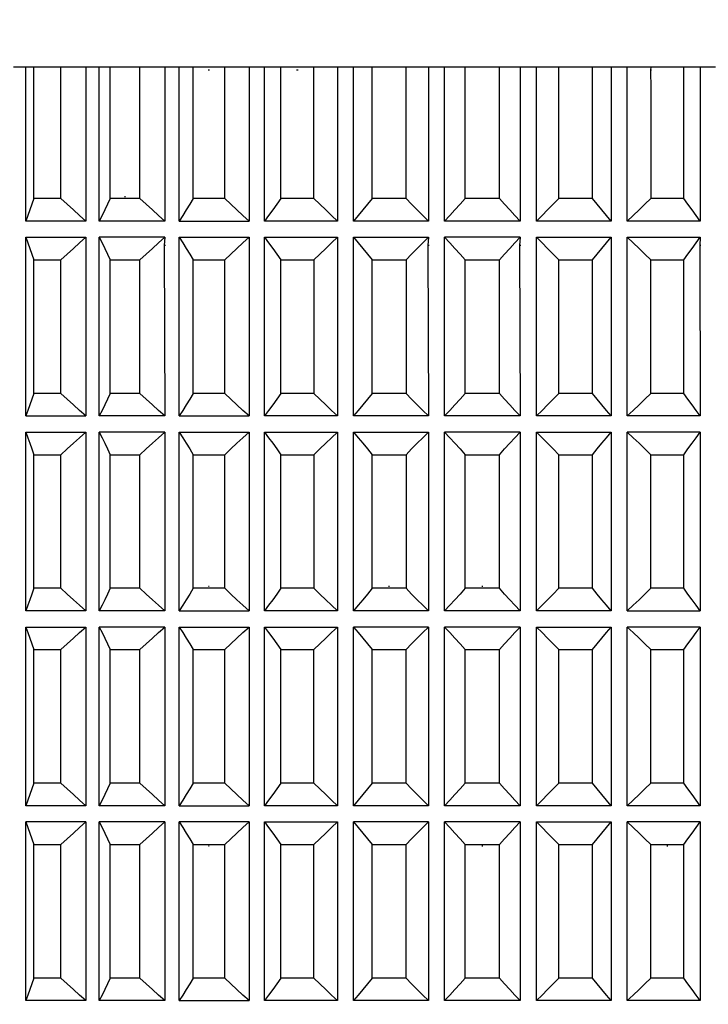
# Model space of a CAD drawing. Units: millimetres. Extents: x 198 to 741, y 252 to 858.
# Drawn here: x 373 to 394, y 723 to 753 of the extents above; entities that cross this region are included whole.
import ezdxf

# ---------------------------------------------------------------- set-up
doc = ezdxf.new("R2010")
doc.units = ezdxf.units.MM
doc.layers.add('COTA', color=1, linetype='Continuous')
doc.layers.add('KROMMA', color=3, linetype='Continuous')
doc.styles.get("Standard").update_dxf_attribs({"font": 'arial.ttf'})
doc.dimstyles.new('Milímetros', dxfattribs={"dimtxt": 11, "dimasz": 5, "dimexe": 3, "dimexo": 10, "dimgap": 3, "dimtad": 1, "dimtxsty": 'Standard', "dimblk": 'DOT', "dimcen": 2.5, "dimadec": 0, "dimazin": 0, "dimtfac": 1, "dimtmove": 0, "dimatfit": 3, "dimldrblk": 'DOT', "dimfxl": 1, "dimarcsym": 0})

# ---------------------------------------------------------------- blocks, each defined once
blk = doc.blocks.new('_Dot')
at = {"color": 0, "linetype": 'ByBlock', "lineweight": -2}
blk.add_line((-0.5, 0), (-1, 0), dxfattribs=at)
at = {"color": 0, "linetype": 'ByBlock', "const_width": 0.5}
blk.add_lwpolyline([(-0.25, 0, 1), (0.25, 0, 1)], format="xyb", close=True, dxfattribs=at)
blk = doc.blocks.new('*D38')
at = {"layer": 'COTA', "color": 0, "lineweight": -2, "transparency": 16777216}
for p, q in [((224.558, 719.746), (224.558, 834.394)), ((414.689, 511.457), (414.689, 834.394)), ((229.558, 831.394), (409.689, 831.394))]:
    blk.add_line(p, q, dxfattribs=at)
at = {"layer": 'Defpoints', "color": 0, "transparency": 16777216}
for p in [(414.689, 831.394), (224.558, 709.746), (414.689, 501.457)]:
    blk.add_point(p, dxfattribs=at)
at = {"layer": 'COTA', "color": 0, "lineweight": -2, "transparency": 16777216, "xscale": 5, "yscale": 5, "zscale": 5, "rotation": 180}
blk.add_blockref('_Dot', (224.558, 831.394), dxfattribs=at)
at = {"layer": 'COTA', "color": 0, "lineweight": -2, "transparency": 16777216, "xscale": 5, "yscale": 5, "zscale": 5}
blk.add_blockref('_Dot', (414.689, 831.394), dxfattribs=at)
at = {"layer": 'COTA', "color": 0, "transparency": 16777216, "insert": (319.624, 844.605), "char_height": 20, "attachment_point": 5}
blk.add_mtext('190', dxfattribs=at)

msp = doc.modelspace()

# ---------------------------------------------------------------- linework, layer by layer
at = {"layer": 'KROMMA'}
for p, q in [((372.821, 751.951), (373.197, 751.951)), ((373.197, 751.951), (373.443, 751.951)), ((373.197, 747.201), (373.197, 751.951)), ((373.443, 747.894), (373.443, 751.951)), ((373.443, 751.951), (374.279, 751.951)), ((374.279, 747.894), (374.279, 751.951)), ((374.279, 751.951), (375.042, 751.951)), ((375.042, 751.951), (375.459, 751.951)), ((375.042, 751.951), (375.042, 747.201)), ((375.459, 751.951), (375.797, 751.951)), ((375.459, 747.201), (375.459, 751.951)), ((375.797, 747.894), (375.797, 751.951)), ((375.797, 751.951), (376.709, 751.951)), ((376.709, 747.894), (376.709, 751.951)), ((376.709, 751.951), (377.472, 751.951)), ((377.472, 751.951), (377.922, 751.951)), ((377.472, 751.951), (377.472, 747.201)), ((377.922, 751.951), (378.347, 751.951)), ((377.922, 747.201), (377.922, 751.951)), ((378.347, 751.951), (379.32, 751.951)), ((378.347, 747.894), (378.347, 751.951)), ((378.855, 751.851), (378.807, 751.851)), ((379.32, 747.894), (379.32, 751.951)), ((379.32, 751.951), (380.07, 751.951)), ((380.07, 751.951), (380.545, 751.951)), ((380.07, 751.951), (380.07, 747.201)), ((380.545, 747.201), (380.545, 751.951)), ((380.545, 751.951), (381.049, 751.951)), ((381.049, 751.951), (382.066, 751.951)), ((381.049, 747.894), (381.049, 751.951)), ((381.581, 751.851), (381.531, 751.851)), ((382.066, 747.894), (382.066, 751.951)), ((382.066, 751.951), (382.791, 751.951)), ((382.791, 751.951), (383.282, 751.951)), ((382.791, 751.951), (382.791, 747.201)), ((383.282, 747.201), (383.282, 751.951)), ((383.282, 751.951), (383.857, 751.951)), ((383.857, 751.951), (384.901, 751.951)), ((383.857, 747.894), (383.857, 751.951)), ((384.901, 747.894), (384.901, 751.951)), ((384.901, 751.951), (385.587, 751.951)), ((385.587, 751.951), (386.087, 751.951)), ((385.587, 751.951), (385.587, 747.201)), ((386.087, 747.201), (386.087, 751.951)), ((386.087, 751.951), (386.723, 751.951)), ((386.723, 751.951), (387.777, 751.951)), ((386.723, 747.894), (386.723, 751.951)), ((387.777, 747.894), (387.777, 751.951)), ((387.777, 751.951), (388.413, 751.951)), ((388.413, 751.951), (388.913, 751.951)), ((388.413, 751.951), (388.413, 747.201)), ((388.913, 747.201), (388.913, 751.951)), ((388.913, 751.951), (389.599, 751.951)), ((389.599, 747.894), (389.599, 751.951)), ((389.599, 751.951), (390.643, 751.951)), ((390.643, 747.894), (390.643, 751.951)), ((390.643, 751.951), (391.218, 751.951)), ((391.218, 751.951), (391.709, 751.951)), ((391.218, 751.951), (391.218, 747.201)), ((391.709, 747.201), (391.709, 751.951)), ((391.709, 751.951), (392.434, 751.951)), ((392.434, 751.951), (392.426, 751.851)), ((392.459, 751.851), (392.426, 751.851)), ((392.426, 751.851), (392.434, 751.275)), ((392.434, 751.951), (393.451, 751.951)), ((393.451, 747.894), (393.451, 751.951)), ((393.451, 751.951), (393.955, 751.951)), ((393.955, 751.951), (394.43, 751.951)), ((393.955, 751.951), (393.955, 747.201)), ((392.434, 751.275), (392.434, 747.894)), ((373.443, 747.894), (373.382, 747.718)), ((374.279, 747.894), (373.443, 747.894)), ((374.469, 747.718), (374.279, 747.894)), ((375.797, 747.894), (375.713, 747.718)), ((376.709, 747.894), (375.797, 747.894)), ((376.263, 747.951), (376.237, 747.951)), ((376.899, 747.718), (376.709, 747.894)), ((378.347, 747.894), (378.241, 747.718)), ((379.32, 747.894), (378.347, 747.894)), ((379.506, 747.718), (379.32, 747.894)), ((381.049, 747.894), (380.924, 747.718)), ((382.066, 747.894), (381.049, 747.894)), ((382.246, 747.718), (382.066, 747.894)), ((383.857, 747.894), (383.714, 747.718)), ((384.901, 747.894), (383.857, 747.894)), ((385.072, 747.718), (384.901, 747.894)), ((386.723, 747.894), (386.565, 747.718)), ((387.777, 747.894), (386.723, 747.894)), ((387.935, 747.718), (387.777, 747.894)), ((389.599, 747.894), (389.428, 747.718)), ((390.643, 747.894), (389.599, 747.894)), ((390.786, 747.718), (390.643, 747.894)), ((392.434, 747.894), (392.254, 747.718)), ((393.451, 747.894), (392.434, 747.894)), ((393.576, 747.718), (393.451, 747.894)), ((373.32, 747.542), (373.259, 747.372)), ((373.382, 747.718), (373.32, 747.542)), ((374.661, 747.542), (374.469, 747.718)), ((374.85, 747.372), (374.661, 747.542)), ((375.628, 747.542), (375.544, 747.372)), ((375.713, 747.718), (375.628, 747.542)), ((377.092, 747.542), (376.899, 747.718)), ((377.281, 747.372), (377.092, 747.542)), ((378.134, 747.542), (378.029, 747.372)), ((378.241, 747.718), (378.134, 747.542)), ((379.696, 747.542), (379.506, 747.718)), ((379.882, 747.372), (379.696, 747.542)), ((380.796, 747.542), (380.671, 747.372)), ((380.924, 747.718), (380.796, 747.542)), ((382.429, 747.542), (382.246, 747.718)), ((382.609, 747.372), (382.429, 747.542)), ((383.569, 747.542), (383.427, 747.372)), ((383.714, 747.718), (383.569, 747.542)), ((385.245, 747.542), (385.072, 747.718)), ((385.415, 747.372), (385.245, 747.542)), ((386.405, 747.542), (386.247, 747.372)), ((386.565, 747.718), (386.405, 747.542)), ((388.095, 747.542), (387.935, 747.718)), ((388.253, 747.372), (388.095, 747.542)), ((389.255, 747.542), (389.085, 747.372)), ((389.428, 747.718), (389.255, 747.542)), ((390.931, 747.542), (390.786, 747.718)), ((391.073, 747.372), (390.931, 747.542)), ((392.071, 747.542), (391.891, 747.372)), ((392.254, 747.718), (392.071, 747.542)), ((393.704, 747.542), (393.576, 747.718)), ((393.829, 747.372), (393.704, 747.542)), ((373.259, 747.372), (373.197, 747.201)), ((375.042, 747.201), (374.85, 747.372)), ((375.544, 747.372), (375.459, 747.201)), ((377.472, 747.201), (377.281, 747.372)), ((378.029, 747.372), (377.922, 747.201)), ((380.07, 747.201), (379.882, 747.372)), ((380.671, 747.372), (380.545, 747.201)), ((382.791, 747.201), (382.609, 747.372)), ((383.427, 747.372), (383.282, 747.201)), ((385.587, 747.201), (385.415, 747.372)), ((386.247, 747.372), (386.087, 747.201)), ((388.413, 747.201), (388.253, 747.372)), ((389.085, 747.372), (388.913, 747.201)), ((391.218, 747.201), (391.073, 747.372)), ((391.891, 747.372), (391.709, 747.201)), ((393.955, 747.201), (393.829, 747.372)), ((375.042, 747.201), (373.197, 747.201)), ((377.472, 747.201), (375.459, 747.201)), ((377.922, 747.201), (380.07, 747.201)), ((382.791, 747.201), (380.545, 747.201)), ((385.587, 747.201), (383.282, 747.201)), ((388.413, 747.201), (386.087, 747.201)), ((391.218, 747.201), (388.913, 747.201)), ((393.955, 747.201), (391.709, 747.201)), ((373.197, 741.201), (373.197, 746.701)), ((373.197, 746.701), (373.259, 746.53)), ((373.197, 746.701), (375.042, 746.701)), ((374.85, 746.53), (375.042, 746.701)), ((375.042, 746.701), (375.042, 741.201)), ((375.459, 741.201), (375.459, 746.701)), ((375.459, 746.701), (375.544, 746.53)), ((377.472, 746.701), (375.459, 746.701)), ((377.281, 746.53), (377.472, 746.701)), ((377.472, 746.701), (377.454, 746.451)), ((377.922, 741.201), (377.922, 746.701)), ((377.922, 746.701), (378.029, 746.53)), ((377.922, 746.701), (380.07, 746.701)), ((379.882, 746.53), (380.07, 746.701)), ((380.07, 746.701), (380.07, 741.201)), ((380.545, 741.201), (380.545, 746.701)), ((380.545, 746.701), (380.671, 746.53)), ((380.545, 746.701), (382.791, 746.701)), ((382.609, 746.53), (382.791, 746.701)), ((382.791, 746.701), (382.791, 741.201)), ((383.282, 741.201), (383.282, 746.701)), ((383.282, 746.701), (383.427, 746.53)), ((383.282, 746.701), (385.587, 746.701)), ((385.415, 746.53), (385.587, 746.701)), ((385.587, 746.701), (385.571, 746.451)), ((386.087, 741.201), (386.087, 746.701)), ((386.087, 746.701), (386.247, 746.53)), ((388.413, 746.701), (386.087, 746.701)), ((388.253, 746.53), (388.413, 746.701)), ((388.413, 746.701), (388.397, 746.451)), ((388.913, 741.201), (388.913, 746.701)), ((388.913, 746.701), (389.085, 746.53)), ((388.913, 746.701), (391.218, 746.701)), ((391.073, 746.53), (391.218, 746.701)), ((391.218, 746.701), (391.218, 741.201)), ((391.709, 741.201), (391.709, 746.701)), ((391.709, 746.701), (391.891, 746.53)), ((391.709, 746.701), (393.955, 746.701)), ((393.829, 746.53), (393.955, 746.701)), ((393.955, 746.701), (393.943, 746.451)), ((373.259, 746.53), (373.32, 746.36)), ((373.32, 746.36), (373.382, 746.184)), ((374.469, 746.184), (374.661, 746.36)), ((374.661, 746.36), (374.85, 746.53)), ((375.544, 746.53), (375.628, 746.36)), ((375.628, 746.36), (375.713, 746.184)), ((376.899, 746.184), (377.092, 746.36)), ((377.092, 746.36), (377.281, 746.53)), ((377.493, 746.451), (377.454, 746.451)), ((377.454, 746.451), (377.472, 741.201)), ((378.029, 746.53), (378.134, 746.36)), ((378.134, 746.36), (378.241, 746.184)), ((379.506, 746.184), (379.696, 746.36)), ((379.696, 746.36), (379.882, 746.53)), ((380.671, 746.53), (380.796, 746.36)), ((380.796, 746.36), (380.924, 746.184)), ((382.246, 746.184), (382.429, 746.36)), ((382.429, 746.36), (382.609, 746.53)), ((383.427, 746.53), (383.569, 746.36)), ((383.569, 746.36), (383.714, 746.184)), ((385.072, 746.184), (385.245, 746.36)), ((385.245, 746.36), (385.415, 746.53)), ((385.61, 746.451), (385.571, 746.451)), ((385.571, 746.451), (385.587, 741.201)), ((386.247, 746.53), (386.405, 746.36)), ((386.405, 746.36), (386.565, 746.184)), ((387.935, 746.184), (388.095, 746.36)), ((388.095, 746.36), (388.253, 746.53)), ((388.435, 746.451), (388.397, 746.451)), ((388.397, 746.451), (388.413, 741.201)), ((389.085, 746.53), (389.255, 746.36)), ((389.255, 746.36), (389.428, 746.184)), ((390.786, 746.184), (390.931, 746.36)), ((390.931, 746.36), (391.073, 746.53)), ((391.891, 746.53), (392.071, 746.36)), ((392.071, 746.36), (392.254, 746.184)), ((393.576, 746.184), (393.704, 746.36)), ((393.704, 746.36), (393.829, 746.53)), ((393.977, 746.451), (393.943, 746.451)), ((393.943, 746.451), (393.955, 741.201)), ((373.382, 746.184), (373.443, 746.008)), ((373.443, 741.894), (373.443, 746.008)), ((373.443, 746.008), (374.279, 746.008)), ((374.279, 746.008), (374.469, 746.184)), ((374.279, 741.894), (374.279, 746.008)), ((375.713, 746.184), (375.797, 746.008)), ((375.797, 741.894), (375.797, 746.008)), ((375.797, 746.008), (376.709, 746.008)), ((376.709, 746.008), (376.899, 746.184)), ((376.709, 741.894), (376.709, 746.008)), ((378.241, 746.184), (378.347, 746.008)), ((378.347, 741.894), (378.347, 746.008)), ((378.347, 746.008), (379.32, 746.008)), ((379.32, 746.008), (379.506, 746.184)), ((379.32, 741.894), (379.32, 746.008)), ((380.924, 746.184), (381.049, 746.008)), ((381.049, 741.894), (381.049, 746.008)), ((381.049, 746.008), (382.066, 746.008)), ((382.066, 746.008), (382.246, 746.184)), ((382.066, 746.008), (382.066, 741.894)), ((383.714, 746.184), (383.857, 746.008)), ((383.857, 741.894), (383.857, 746.008)), ((383.857, 746.008), (384.901, 746.008)), ((384.901, 746.008), (385.072, 746.184)), ((384.901, 746.008), (384.901, 741.894)), ((386.565, 746.184), (386.723, 746.008)), ((386.723, 741.894), (386.723, 746.008)), ((386.723, 746.008), (387.777, 746.008)), ((387.777, 746.008), (387.935, 746.184)), ((387.777, 741.894), (387.777, 746.008)), ((389.428, 746.184), (389.599, 746.008)), ((389.599, 741.894), (389.599, 746.008)), ((389.599, 746.008), (390.643, 746.008)), ((390.643, 746.008), (390.786, 746.184)), ((390.643, 741.894), (390.643, 746.008)), ((392.254, 746.184), (392.434, 746.008)), ((392.434, 741.894), (392.434, 746.008)), ((392.434, 746.008), (393.451, 746.008)), ((393.451, 746.008), (393.576, 746.184)), ((393.451, 741.894), (393.451, 746.008)), ((373.443, 741.894), (373.382, 741.718)), ((374.279, 741.894), (373.443, 741.894)), ((374.469, 741.718), (374.279, 741.894)), ((375.797, 741.894), (375.713, 741.718)), ((376.709, 741.894), (375.797, 741.894)), ((376.899, 741.718), (376.709, 741.894)), ((378.347, 741.894), (378.241, 741.718)), ((379.32, 741.894), (378.347, 741.894)), ((379.506, 741.718), (379.32, 741.894)), ((381.049, 741.894), (380.924, 741.718)), ((382.066, 741.894), (381.049, 741.894)), ((382.246, 741.718), (382.066, 741.894)), ((383.857, 741.894), (383.714, 741.718)), ((384.901, 741.894), (383.857, 741.894)), ((385.072, 741.718), (384.901, 741.894)), ((386.723, 741.894), (386.565, 741.718)), ((387.777, 741.894), (386.723, 741.894)), ((387.935, 741.718), (387.777, 741.894)), ((389.599, 741.894), (389.428, 741.718)), ((390.643, 741.894), (389.599, 741.894)), ((390.786, 741.718), (390.643, 741.894)), ((392.434, 741.894), (392.254, 741.718)), ((393.451, 741.894), (392.434, 741.894)), ((393.576, 741.718), (393.451, 741.894)), ((373.32, 741.542), (373.259, 741.372)), ((373.382, 741.718), (373.32, 741.542)), ((374.661, 741.542), (374.469, 741.718)), ((374.85, 741.372), (374.661, 741.542)), ((375.628, 741.542), (375.544, 741.372)), ((375.713, 741.718), (375.628, 741.542)), ((377.092, 741.542), (376.899, 741.718)), ((377.281, 741.372), (377.092, 741.542)), ((378.134, 741.542), (378.029, 741.372)), ((378.241, 741.718), (378.134, 741.542)), ((379.696, 741.542), (379.506, 741.718)), ((379.882, 741.372), (379.696, 741.542)), ((380.796, 741.542), (380.671, 741.372)), ((380.924, 741.718), (380.796, 741.542)), ((382.429, 741.542), (382.246, 741.718)), ((382.609, 741.372), (382.429, 741.542)), ((383.569, 741.542), (383.427, 741.372)), ((383.714, 741.718), (383.569, 741.542)), ((385.245, 741.542), (385.072, 741.718)), ((385.415, 741.372), (385.245, 741.542)), ((386.405, 741.542), (386.247, 741.372)), ((386.565, 741.718), (386.405, 741.542)), ((388.095, 741.542), (387.935, 741.718)), ((388.253, 741.372), (388.095, 741.542)), ((389.255, 741.542), (389.085, 741.372)), ((389.428, 741.718), (389.255, 741.542)), ((390.931, 741.542), (390.786, 741.718)), ((391.073, 741.372), (390.931, 741.542)), ((392.071, 741.542), (391.891, 741.372)), ((392.254, 741.718), (392.071, 741.542)), ((393.704, 741.542), (393.576, 741.718)), ((393.829, 741.372), (393.704, 741.542)), ((373.259, 741.372), (373.197, 741.201)), ((373.197, 741.201), (375.042, 741.201)), ((375.042, 741.201), (374.85, 741.372)), ((375.544, 741.372), (375.459, 741.201)), ((377.472, 741.201), (375.459, 741.201)), ((377.472, 741.201), (377.281, 741.372)), ((378.029, 741.372), (377.922, 741.201)), ((377.922, 741.201), (380.07, 741.201)), ((380.07, 741.201), (379.882, 741.372)), ((380.671, 741.372), (380.545, 741.201)), ((382.791, 741.201), (380.545, 741.201)), ((382.791, 741.201), (382.609, 741.372)), ((383.427, 741.372), (383.282, 741.201)), ((385.587, 741.201), (383.282, 741.201)), ((385.587, 741.201), (385.415, 741.372)), ((386.247, 741.372), (386.087, 741.201)), ((388.413, 741.201), (386.087, 741.201)), ((388.413, 741.201), (388.253, 741.372)), ((389.085, 741.372), (388.913, 741.201)), ((391.218, 741.201), (388.913, 741.201)), ((391.218, 741.201), (391.073, 741.372)), ((391.891, 741.372), (391.709, 741.201)), ((393.955, 741.201), (391.709, 741.201)), ((393.955, 741.201), (393.829, 741.372)), ((373.197, 735.201), (373.197, 740.701)), ((373.197, 740.701), (373.259, 740.53)), ((373.197, 740.701), (375.042, 740.701)), ((374.85, 740.53), (375.042, 740.701)), ((375.042, 740.701), (375.042, 735.201)), ((375.459, 735.201), (375.459, 740.701)), ((375.459, 740.701), (375.544, 740.53)), ((377.472, 740.701), (375.459, 740.701)), ((377.281, 740.53), (377.472, 740.701)), ((377.472, 740.701), (377.472, 735.201)), ((377.922, 735.201), (377.922, 740.701)), ((377.922, 740.701), (378.029, 740.53)), ((377.922, 740.701), (380.07, 740.701)), ((379.882, 740.53), (380.07, 740.701)), ((380.07, 740.701), (380.07, 735.201)), ((380.545, 735.201), (380.545, 740.701)), ((380.545, 740.701), (380.671, 740.53)), ((380.545, 740.701), (382.791, 740.701)), ((382.609, 740.53), (382.791, 740.701)), ((382.791, 740.701), (382.791, 735.201)), ((383.282, 735.201), (383.282, 740.701)), ((383.282, 740.701), (383.427, 740.53)), ((383.282, 740.701), (385.587, 740.701)), ((385.415, 740.53), (385.587, 740.701)), ((385.587, 740.701), (385.587, 735.201)), ((386.087, 735.201), (386.087, 740.701)), ((386.087, 740.701), (386.247, 740.53)), ((388.413, 740.701), (386.087, 740.701)), ((388.253, 740.53), (388.413, 740.701)), ((388.413, 740.701), (388.413, 735.201)), ((388.913, 735.201), (388.913, 740.701)), ((388.913, 740.701), (389.085, 740.53)), ((388.913, 740.701), (391.218, 740.701)), ((391.073, 740.53), (391.218, 740.701)), ((391.218, 740.701), (391.218, 735.201)), ((391.709, 735.201), (391.709, 740.701)), ((391.709, 740.701), (391.891, 740.53)), ((393.955, 740.701), (391.709, 740.701)), ((393.829, 740.53), (393.955, 740.701)), ((393.955, 740.701), (393.955, 735.201)), ((373.259, 740.53), (373.32, 740.36)), ((373.32, 740.36), (373.382, 740.184)), ((374.469, 740.184), (374.661, 740.36)), ((374.661, 740.36), (374.85, 740.53)), ((375.544, 740.53), (375.628, 740.36)), ((375.628, 740.36), (375.713, 740.184)), ((376.899, 740.184), (377.092, 740.36)), ((377.092, 740.36), (377.281, 740.53)), ((378.029, 740.53), (378.134, 740.36)), ((378.134, 740.36), (378.241, 740.184)), ((379.506, 740.184), (379.696, 740.36)), ((379.696, 740.36), (379.882, 740.53)), ((380.671, 740.53), (380.796, 740.36)), ((380.796, 740.36), (380.924, 740.184)), ((382.246, 740.184), (382.429, 740.36)), ((382.429, 740.36), (382.609, 740.53)), ((383.427, 740.53), (383.569, 740.36)), ((383.569, 740.36), (383.714, 740.184)), ((385.072, 740.184), (385.245, 740.36)), ((385.245, 740.36), (385.415, 740.53)), ((386.247, 740.53), (386.405, 740.36)), ((386.405, 740.36), (386.565, 740.184)), ((387.935, 740.184), (388.095, 740.36)), ((388.095, 740.36), (388.253, 740.53)), ((389.085, 740.53), (389.255, 740.36)), ((389.255, 740.36), (389.428, 740.184)), ((390.786, 740.184), (390.931, 740.36)), ((390.931, 740.36), (391.073, 740.53)), ((391.891, 740.53), (392.071, 740.36)), ((392.071, 740.36), (392.254, 740.184)), ((393.576, 740.184), (393.704, 740.36)), ((393.704, 740.36), (393.829, 740.53)), ((373.382, 740.184), (373.443, 740.008)), ((373.443, 735.894), (373.443, 740.008)), ((373.443, 740.008), (374.279, 740.008)), ((374.279, 740.008), (374.469, 740.184)), ((374.279, 735.894), (374.279, 740.008)), ((375.713, 740.184), (375.797, 740.008)), ((375.797, 735.894), (375.797, 740.008)), ((375.797, 740.008), (376.709, 740.008)), ((376.709, 740.008), (376.899, 740.184)), ((376.709, 735.894), (376.709, 740.008)), ((378.241, 740.184), (378.347, 740.008)), ((378.347, 735.894), (378.347, 740.008)), ((378.347, 740.008), (379.32, 740.008)), ((379.32, 740.008), (379.506, 740.184)), ((379.32, 735.894), (379.32, 740.008)), ((380.924, 740.184), (381.049, 740.008)), ((381.049, 735.894), (381.049, 740.008)), ((381.049, 740.008), (382.066, 740.008)), ((382.066, 740.008), (382.246, 740.184)), ((382.066, 740.008), (382.066, 735.894)), ((383.714, 740.184), (383.857, 740.008)), ((383.857, 735.894), (383.857, 740.008)), ((383.857, 740.008), (384.901, 740.008)), ((384.901, 740.008), (385.072, 740.184)), ((384.901, 740.008), (384.901, 735.894)), ((386.565, 740.184), (386.723, 740.008)), ((386.723, 735.894), (386.723, 740.008)), ((386.723, 740.008), (387.777, 740.008)), ((387.777, 740.008), (387.935, 740.184)), ((387.777, 735.894), (387.777, 740.008)), ((389.428, 740.184), (389.599, 740.008)), ((389.599, 735.894), (389.599, 740.008)), ((389.599, 740.008), (390.643, 740.008)), ((390.643, 740.008), (390.786, 740.184)), ((390.643, 735.894), (390.643, 740.008)), ((392.254, 740.184), (392.434, 740.008)), ((392.434, 735.894), (392.434, 740.008)), ((392.434, 740.008), (393.451, 740.008)), ((393.451, 740.008), (393.576, 740.184)), ((393.451, 735.894), (393.451, 740.008)), ((373.382, 735.718), (373.32, 735.542)), ((373.443, 735.894), (373.382, 735.718)), ((374.279, 735.894), (373.443, 735.894)), ((374.469, 735.718), (374.279, 735.894)), ((374.661, 735.542), (374.469, 735.718)), ((375.713, 735.718), (375.628, 735.542)), ((375.797, 735.894), (375.713, 735.718)), ((376.709, 735.894), (375.797, 735.894)), ((376.899, 735.718), (376.709, 735.894)), ((377.092, 735.542), (376.899, 735.718)), ((378.241, 735.718), (378.134, 735.542)), ((378.347, 735.894), (378.241, 735.718)), ((379.32, 735.894), (378.347, 735.894)), ((378.844, 735.951), (378.817, 735.951)), ((379.506, 735.718), (379.32, 735.894)), ((379.696, 735.542), (379.506, 735.718)), ((380.924, 735.718), (380.796, 735.542)), ((381.049, 735.894), (380.924, 735.718)), ((382.066, 735.894), (381.049, 735.894)), ((382.246, 735.718), (382.066, 735.894)), ((382.429, 735.542), (382.246, 735.718)), ((383.714, 735.718), (383.569, 735.542)), ((383.857, 735.894), (383.714, 735.718)), ((384.901, 735.894), (383.857, 735.894)), ((384.393, 735.951), (384.364, 735.951)), ((385.072, 735.718), (384.901, 735.894)), ((385.245, 735.542), (385.072, 735.718)), ((386.565, 735.718), (386.405, 735.542)), ((386.723, 735.894), (386.565, 735.718)), ((387.777, 735.894), (386.723, 735.894)), ((387.265, 735.951), (387.235, 735.951)), ((387.935, 735.718), (387.777, 735.894)), ((388.095, 735.542), (387.935, 735.718)), ((389.428, 735.718), (389.255, 735.542)), ((389.599, 735.894), (389.428, 735.718)), ((390.643, 735.894), (389.599, 735.894)), ((390.786, 735.718), (390.643, 735.894)), ((390.931, 735.542), (390.786, 735.718)), ((392.254, 735.718), (392.071, 735.542)), ((392.434, 735.894), (392.254, 735.718)), ((393.451, 735.894), (392.434, 735.894)), ((393.576, 735.718), (393.451, 735.894)), ((393.704, 735.542), (393.576, 735.718)), ((373.32, 735.542), (373.259, 735.372)), ((374.85, 735.372), (374.661, 735.542)), ((375.628, 735.542), (375.544, 735.372)), ((377.281, 735.372), (377.092, 735.542)), ((378.134, 735.542), (378.029, 735.372)), ((379.882, 735.372), (379.696, 735.542)), ((380.796, 735.542), (380.671, 735.372)), ((382.609, 735.372), (382.429, 735.542)), ((383.569, 735.542), (383.427, 735.372)), ((385.415, 735.372), (385.245, 735.542)), ((386.405, 735.542), (386.247, 735.372)), ((388.253, 735.372), (388.095, 735.542)), ((389.255, 735.542), (389.085, 735.372)), ((391.073, 735.372), (390.931, 735.542)), ((392.071, 735.542), (391.891, 735.372)), ((393.829, 735.372), (393.704, 735.542)), ((373.259, 735.372), (373.197, 735.201)), ((375.042, 735.201), (373.197, 735.201)), ((375.042, 735.201), (374.85, 735.372)), ((375.544, 735.372), (375.459, 735.201)), ((377.472, 735.201), (375.459, 735.201)), ((377.472, 735.201), (377.281, 735.372)), ((378.029, 735.372), (377.922, 735.201)), ((377.922, 735.201), (380.07, 735.201)), ((380.07, 735.201), (379.882, 735.372)), ((380.671, 735.372), (380.545, 735.201)), ((382.791, 735.201), (380.545, 735.201)), ((382.791, 735.201), (382.609, 735.372)), ((383.427, 735.372), (383.282, 735.201)), ((385.587, 735.201), (383.282, 735.201)), ((385.587, 735.201), (385.415, 735.372)), ((386.247, 735.372), (386.087, 735.201)), ((388.413, 735.201), (386.087, 735.201)), ((388.413, 735.201), (388.253, 735.372)), ((389.085, 735.372), (388.913, 735.201)), ((391.218, 735.201), (388.913, 735.201)), ((391.218, 735.201), (391.073, 735.372)), ((391.891, 735.372), (391.709, 735.201)), ((391.709, 735.201), (393.955, 735.201)), ((393.955, 735.201), (393.829, 735.372)), ((373.197, 729.201), (373.197, 734.701)), ((373.197, 734.701), (373.259, 734.53)), ((373.197, 734.701), (375.042, 734.701)), ((373.259, 734.53), (373.32, 734.36)), ((374.661, 734.36), (374.85, 734.53)), ((374.85, 734.53), (375.042, 734.701)), ((375.042, 734.701), (375.042, 729.201)), ((375.459, 729.201), (375.459, 734.701)), ((375.459, 734.701), (375.544, 734.53)), ((377.472, 734.701), (375.459, 734.701)), ((375.544, 734.53), (375.628, 734.36)), ((377.092, 734.36), (377.281, 734.53)), ((377.281, 734.53), (377.472, 734.701)), ((377.472, 734.701), (377.472, 729.201)), ((377.922, 729.201), (377.922, 734.701)), ((377.922, 734.701), (378.029, 734.53)), ((377.922, 734.701), (380.07, 734.701)), ((378.029, 734.53), (378.134, 734.36)), ((379.696, 734.36), (379.882, 734.53)), ((379.882, 734.53), (380.07, 734.701)), ((380.07, 734.701), (380.07, 729.201)), ((380.545, 729.201), (380.545, 734.701)), ((380.545, 734.701), (380.671, 734.53)), ((380.545, 734.701), (382.791, 734.701)), ((380.671, 734.53), (380.796, 734.36)), ((382.429, 734.36), (382.609, 734.53)), ((382.609, 734.53), (382.791, 734.701)), ((382.791, 734.701), (382.791, 729.201)), ((383.282, 729.201), (383.282, 734.701)), ((383.282, 734.701), (383.427, 734.53)), ((385.587, 734.701), (383.282, 734.701)), ((383.427, 734.53), (383.569, 734.36)), ((385.245, 734.36), (385.415, 734.53)), ((385.415, 734.53), (385.587, 734.701)), ((385.587, 734.701), (385.587, 729.201)), ((386.087, 729.201), (386.087, 734.701)), ((386.087, 734.701), (386.247, 734.53)), ((388.413, 734.701), (386.087, 734.701)), ((386.247, 734.53), (386.405, 734.36)), ((388.095, 734.36), (388.253, 734.53)), ((388.253, 734.53), (388.413, 734.701)), ((388.413, 734.701), (388.413, 729.201)), ((388.913, 729.201), (388.913, 734.701)), ((388.913, 734.701), (389.085, 734.53)), ((388.913, 734.701), (391.218, 734.701)), ((389.085, 734.53), (389.255, 734.36)), ((390.931, 734.36), (391.073, 734.53)), ((391.073, 734.53), (391.218, 734.701)), ((391.218, 734.701), (391.218, 729.201)), ((391.709, 729.201), (391.709, 734.701)), ((391.709, 734.701), (391.891, 734.53)), ((393.955, 734.701), (391.709, 734.701)), ((391.891, 734.53), (392.071, 734.36)), ((393.704, 734.36), (393.829, 734.53)), ((393.829, 734.53), (393.955, 734.701)), ((393.955, 734.701), (393.955, 729.201)), ((373.32, 734.36), (373.382, 734.184)), ((373.382, 734.184), (373.443, 734.008)), ((374.279, 734.008), (374.469, 734.184)), ((374.469, 734.184), (374.661, 734.36)), ((375.628, 734.36), (375.713, 734.184)), ((375.713, 734.184), (375.797, 734.008)), ((376.709, 734.008), (376.899, 734.184)), ((376.899, 734.184), (377.092, 734.36)), ((378.134, 734.36), (378.241, 734.184)), ((378.241, 734.184), (378.347, 734.008)), ((379.32, 734.008), (379.506, 734.184)), ((379.506, 734.184), (379.696, 734.36)), ((380.796, 734.36), (380.924, 734.184)), ((380.924, 734.184), (381.049, 734.008)), ((382.066, 734.008), (382.246, 734.184)), ((382.246, 734.184), (382.429, 734.36)), ((383.569, 734.36), (383.714, 734.184)), ((383.714, 734.184), (383.857, 734.008)), ((384.901, 734.008), (385.072, 734.184)), ((385.072, 734.184), (385.245, 734.36)), ((386.405, 734.36), (386.565, 734.184)), ((386.565, 734.184), (386.723, 734.008)), ((387.777, 734.008), (387.935, 734.184)), ((387.935, 734.184), (388.095, 734.36)), ((389.255, 734.36), (389.428, 734.184)), ((389.428, 734.184), (389.599, 734.008)), ((390.643, 734.008), (390.786, 734.184)), ((390.786, 734.184), (390.931, 734.36)), ((392.071, 734.36), (392.254, 734.184)), ((392.254, 734.184), (392.434, 734.008)), ((393.451, 734.008), (393.576, 734.184)), ((393.576, 734.184), (393.704, 734.36)), ((373.443, 729.894), (373.443, 734.008)), ((373.443, 734.008), (374.279, 734.008)), ((374.279, 729.894), (374.279, 734.008)), ((375.797, 729.894), (375.797, 734.008)), ((375.797, 734.008), (376.709, 734.008)), ((376.709, 729.894), (376.709, 734.008)), ((378.347, 729.894), (378.347, 734.008)), ((378.347, 734.008), (379.32, 734.008)), ((379.32, 729.894), (379.32, 734.008)), ((381.049, 729.894), (381.049, 734.008)), ((381.049, 734.008), (382.066, 734.008)), ((382.066, 729.894), (382.066, 734.008)), ((383.857, 729.894), (383.857, 734.008)), ((383.857, 734.008), (384.901, 734.008)), ((384.901, 729.894), (384.901, 734.008)), ((386.723, 729.894), (386.723, 734.008)), ((386.723, 734.008), (387.777, 734.008)), ((387.777, 729.894), (387.777, 734.008)), ((389.599, 729.894), (389.599, 734.008)), ((389.599, 734.008), (390.643, 734.008)), ((390.643, 729.894), (390.643, 734.008)), ((392.434, 729.894), (392.434, 734.008)), ((392.434, 734.008), (393.451, 734.008)), ((393.451, 729.894), (393.451, 734.008)), ((373.382, 729.718), (373.32, 729.542)), ((373.443, 729.894), (373.382, 729.718)), ((374.279, 729.894), (373.443, 729.894)), ((374.469, 729.718), (374.279, 729.894)), ((374.661, 729.542), (374.469, 729.718)), ((375.713, 729.718), (375.628, 729.542)), ((375.797, 729.894), (375.713, 729.718)), ((376.709, 729.894), (375.797, 729.894)), ((376.899, 729.718), (376.709, 729.894)), ((377.092, 729.542), (376.899, 729.718)), ((378.241, 729.718), (378.134, 729.542)), ((378.347, 729.894), (378.241, 729.718)), ((379.32, 729.894), (378.347, 729.894)), ((379.506, 729.718), (379.32, 729.894)), ((379.696, 729.542), (379.506, 729.718)), ((380.924, 729.718), (380.796, 729.542)), ((381.049, 729.894), (380.924, 729.718)), ((382.066, 729.894), (381.049, 729.894)), ((382.246, 729.718), (382.066, 729.894)), ((382.429, 729.542), (382.246, 729.718)), ((383.714, 729.718), (383.569, 729.542)), ((383.857, 729.894), (383.714, 729.718)), ((384.901, 729.894), (383.857, 729.894)), ((385.072, 729.718), (384.901, 729.894)), ((385.245, 729.542), (385.072, 729.718)), ((386.565, 729.718), (386.405, 729.542)), ((386.723, 729.894), (386.565, 729.718)), ((387.777, 729.894), (386.723, 729.894)), ((387.935, 729.718), (387.777, 729.894)), ((388.095, 729.542), (387.935, 729.718)), ((389.428, 729.718), (389.255, 729.542)), ((389.599, 729.894), (389.428, 729.718)), ((390.643, 729.894), (389.599, 729.894)), ((390.786, 729.718), (390.643, 729.894)), ((390.931, 729.542), (390.786, 729.718)), ((392.254, 729.718), (392.071, 729.542)), ((392.434, 729.894), (392.254, 729.718)), ((393.451, 729.894), (392.434, 729.894)), ((393.576, 729.718), (393.451, 729.894)), ((393.704, 729.542), (393.576, 729.718)), ((373.259, 729.372), (373.197, 729.201)), ((373.32, 729.542), (373.259, 729.372)), ((374.85, 729.372), (374.661, 729.542)), ((375.042, 729.201), (374.85, 729.372)), ((375.544, 729.372), (375.459, 729.201)), ((375.628, 729.542), (375.544, 729.372)), ((377.281, 729.372), (377.092, 729.542)), ((377.472, 729.201), (377.281, 729.372)), ((378.029, 729.372), (377.922, 729.201)), ((378.134, 729.542), (378.029, 729.372)), ((379.882, 729.372), (379.696, 729.542)), ((380.07, 729.201), (379.882, 729.372)), ((380.671, 729.372), (380.545, 729.201)), ((380.796, 729.542), (380.671, 729.372)), ((382.609, 729.372), (382.429, 729.542)), ((382.791, 729.201), (382.609, 729.372)), ((383.427, 729.372), (383.282, 729.201)), ((383.569, 729.542), (383.427, 729.372)), ((385.415, 729.372), (385.245, 729.542)), ((385.587, 729.201), (385.415, 729.372)), ((386.247, 729.372), (386.087, 729.201)), ((386.405, 729.542), (386.247, 729.372)), ((388.253, 729.372), (388.095, 729.542)), ((388.413, 729.201), (388.253, 729.372)), ((389.085, 729.372), (388.913, 729.201)), ((389.255, 729.542), (389.085, 729.372)), ((391.073, 729.372), (390.931, 729.542)), ((391.218, 729.201), (391.073, 729.372)), ((391.891, 729.372), (391.709, 729.201)), ((392.071, 729.542), (391.891, 729.372)), ((393.829, 729.372), (393.704, 729.542)), ((393.955, 729.201), (393.829, 729.372)), ((375.042, 729.201), (373.197, 729.201)), ((377.472, 729.201), (375.459, 729.201)), ((377.922, 729.201), (380.07, 729.201)), ((382.791, 729.201), (380.545, 729.201)), ((385.587, 729.201), (383.282, 729.201)), ((388.413, 729.201), (386.087, 729.201)), ((391.218, 729.201), (388.913, 729.201)), ((393.955, 729.201), (391.709, 729.201)), ((373.197, 723.201), (373.197, 728.701)), ((373.197, 728.701), (373.259, 728.53)), ((375.042, 728.701), (373.197, 728.701)), ((373.259, 728.53), (373.32, 728.36)), ((374.661, 728.36), (374.85, 728.53)), ((374.85, 728.53), (375.042, 728.701)), ((375.042, 728.701), (375.042, 723.201)), ((375.459, 723.201), (375.459, 728.701)), ((375.459, 728.701), (375.544, 728.53)), ((377.472, 728.701), (375.459, 728.701)), ((375.544, 728.53), (375.628, 728.36)), ((377.092, 728.36), (377.281, 728.53)), ((377.281, 728.53), (377.472, 728.701)), ((377.472, 728.701), (377.472, 723.201)), ((377.922, 723.201), (377.922, 728.701)), ((377.922, 728.701), (378.029, 728.53)), ((380.07, 728.701), (377.922, 728.701)), ((378.029, 728.53), (378.134, 728.36)), ((379.696, 728.36), (379.882, 728.53)), ((379.882, 728.53), (380.07, 728.701)), ((380.07, 728.701), (380.07, 723.201)), ((380.545, 723.201), (380.545, 728.701)), ((380.545, 728.701), (380.671, 728.53)), ((380.545, 728.701), (382.791, 728.701)), ((380.671, 728.53), (380.796, 728.36)), ((382.429, 728.36), (382.609, 728.53)), ((382.609, 728.53), (382.791, 728.701)), ((382.791, 728.701), (382.791, 723.201)), ((383.282, 723.201), (383.282, 728.701)), ((383.282, 728.701), (383.427, 728.53)), ((385.587, 728.701), (383.282, 728.701)), ((383.427, 728.53), (383.569, 728.36)), ((385.245, 728.36), (385.415, 728.53)), ((385.415, 728.53), (385.587, 728.701)), ((385.587, 728.701), (385.587, 723.201)), ((386.087, 723.201), (386.087, 728.701)), ((386.087, 728.701), (386.247, 728.53)), ((388.413, 728.701), (386.087, 728.701)), ((386.247, 728.53), (386.405, 728.36)), ((388.095, 728.36), (388.253, 728.53)), ((388.253, 728.53), (388.413, 728.701)), ((388.413, 728.701), (388.413, 723.201)), ((388.913, 723.201), (388.913, 728.701)), ((388.913, 728.701), (389.085, 728.53)), ((388.913, 728.701), (391.218, 728.701)), ((389.085, 728.53), (389.255, 728.36)), ((390.931, 728.36), (391.073, 728.53)), ((391.073, 728.53), (391.218, 728.701)), ((391.218, 728.701), (391.218, 723.201)), ((391.709, 723.201), (391.709, 728.701)), ((391.709, 728.701), (391.891, 728.53)), ((393.955, 728.701), (391.709, 728.701)), ((391.891, 728.53), (392.071, 728.36)), ((393.704, 728.36), (393.829, 728.53)), ((393.829, 728.53), (393.955, 728.701)), ((393.955, 728.701), (393.955, 723.201)), ((373.32, 728.36), (373.382, 728.184)), ((373.382, 728.184), (373.443, 728.008)), ((374.279, 728.008), (374.469, 728.184)), ((374.469, 728.184), (374.661, 728.36)), ((375.628, 728.36), (375.713, 728.184)), ((375.713, 728.184), (375.797, 728.008)), ((376.709, 728.008), (376.899, 728.184)), ((376.899, 728.184), (377.092, 728.36)), ((378.134, 728.36), (378.241, 728.184)), ((378.241, 728.184), (378.347, 728.008)), ((379.32, 728.008), (379.506, 728.184)), ((379.506, 728.184), (379.696, 728.36)), ((380.796, 728.36), (380.924, 728.184)), ((380.924, 728.184), (381.049, 728.008)), ((382.066, 728.008), (382.246, 728.184)), ((382.246, 728.184), (382.429, 728.36)), ((383.569, 728.36), (383.714, 728.184)), ((383.714, 728.184), (383.857, 728.008)), ((384.901, 728.008), (385.072, 728.184)), ((385.072, 728.184), (385.245, 728.36)), ((386.405, 728.36), (386.565, 728.184)), ((386.565, 728.184), (386.723, 728.008)), ((387.777, 728.008), (387.935, 728.184)), ((387.935, 728.184), (388.095, 728.36)), ((389.255, 728.36), (389.428, 728.184)), ((389.428, 728.184), (389.599, 728.008)), ((390.643, 728.008), (390.786, 728.184)), ((390.786, 728.184), (390.931, 728.36)), ((392.071, 728.36), (392.254, 728.184)), ((392.254, 728.184), (392.434, 728.008)), ((393.451, 728.008), (393.576, 728.184)), ((393.576, 728.184), (393.704, 728.36)), ((373.443, 723.894), (373.443, 728.008)), ((373.443, 728.008), (374.279, 728.008)), ((374.279, 723.894), (374.279, 728.008)), ((375.797, 723.894), (375.797, 728.008)), ((375.797, 728.008), (376.709, 728.008)), ((376.709, 723.894), (376.709, 728.008)), ((378.347, 723.894), (378.347, 728.008)), ((378.347, 728.008), (379.32, 728.008)), ((378.844, 727.951), (378.817, 727.951)), ((379.32, 723.894), (379.32, 728.008)), ((381.049, 723.894), (381.049, 728.008)), ((381.049, 728.008), (382.066, 728.008)), ((382.066, 723.894), (382.066, 728.008)), ((383.857, 723.894), (383.857, 728.008)), ((383.857, 728.008), (384.901, 728.008)), ((384.901, 723.894), (384.901, 728.008)), ((386.723, 723.894), (386.723, 728.008)), ((386.723, 728.008), (387.777, 728.008)), ((387.265, 727.951), (387.235, 727.951)), ((387.777, 723.894), (387.777, 728.008)), ((389.599, 723.894), (389.599, 728.008)), ((389.599, 728.008), (390.643, 728.008)), ((390.643, 723.894), (390.643, 728.008)), ((392.434, 723.894), (392.434, 728.008)), ((392.434, 728.008), (393.451, 728.008)), ((392.958, 727.951), (392.93, 727.951)), ((393.451, 723.894), (393.451, 728.008)), ((373.443, 723.894), (373.382, 723.718)), ((374.279, 723.894), (373.443, 723.894)), ((374.469, 723.718), (374.279, 723.894)), ((375.797, 723.894), (375.713, 723.718)), ((376.709, 723.894), (375.797, 723.894)), ((376.899, 723.718), (376.709, 723.894)), ((378.347, 723.894), (378.241, 723.718)), ((379.32, 723.894), (378.347, 723.894)), ((379.506, 723.718), (379.32, 723.894)), ((381.049, 723.894), (380.924, 723.718)), ((382.066, 723.894), (381.049, 723.894)), ((382.246, 723.718), (382.066, 723.894)), ((383.857, 723.894), (383.714, 723.718)), ((384.901, 723.894), (383.857, 723.894)), ((385.072, 723.718), (384.901, 723.894)), ((386.723, 723.894), (386.565, 723.718)), ((387.777, 723.894), (386.723, 723.894)), ((387.935, 723.718), (387.777, 723.894)), ((389.599, 723.894), (389.428, 723.718)), ((390.643, 723.894), (389.599, 723.894)), ((390.786, 723.718), (390.643, 723.894)), ((392.434, 723.894), (392.254, 723.718)), ((393.451, 723.894), (392.434, 723.894)), ((393.576, 723.718), (393.451, 723.894)), ((373.382, 723.718), (373.32, 723.542)), ((374.661, 723.542), (374.469, 723.718)), ((375.713, 723.718), (375.628, 723.542)), ((377.092, 723.542), (376.899, 723.718)), ((378.241, 723.718), (378.134, 723.542)), ((379.696, 723.542), (379.506, 723.718)), ((380.924, 723.718), (380.796, 723.542)), ((382.429, 723.542), (382.246, 723.718)), ((383.714, 723.718), (383.569, 723.542)), ((385.245, 723.542), (385.072, 723.718)), ((386.565, 723.718), (386.405, 723.542)), ((388.095, 723.542), (387.935, 723.718)), ((389.428, 723.718), (389.255, 723.542)), ((390.931, 723.542), (390.786, 723.718)), ((392.254, 723.718), (392.071, 723.542)), ((393.704, 723.542), (393.576, 723.718)), ((373.259, 723.372), (373.197, 723.201)), ((373.32, 723.542), (373.259, 723.372)), ((374.85, 723.372), (374.661, 723.542)), ((375.042, 723.201), (374.85, 723.372)), ((375.544, 723.372), (375.459, 723.201)), ((375.628, 723.542), (375.544, 723.372)), ((377.281, 723.372), (377.092, 723.542)), ((377.472, 723.201), (377.281, 723.372)), ((378.029, 723.372), (377.922, 723.201)), ((378.134, 723.542), (378.029, 723.372)), ((379.882, 723.372), (379.696, 723.542)), ((380.07, 723.201), (379.882, 723.372)), ((380.671, 723.372), (380.545, 723.201)), ((380.796, 723.542), (380.671, 723.372)), ((382.609, 723.372), (382.429, 723.542)), ((382.791, 723.201), (382.609, 723.372)), ((383.427, 723.372), (383.282, 723.201)), ((383.569, 723.542), (383.427, 723.372)), ((385.415, 723.372), (385.245, 723.542)), ((385.587, 723.201), (385.415, 723.372)), ((386.247, 723.372), (386.087, 723.201)), ((386.405, 723.542), (386.247, 723.372)), ((388.253, 723.372), (388.095, 723.542)), ((388.413, 723.201), (388.253, 723.372)), ((389.085, 723.372), (388.913, 723.201)), ((389.255, 723.542), (389.085, 723.372)), ((391.073, 723.372), (390.931, 723.542)), ((391.218, 723.201), (391.073, 723.372)), ((391.891, 723.372), (391.709, 723.201)), ((392.071, 723.542), (391.891, 723.372)), ((393.829, 723.372), (393.704, 723.542)), ((393.955, 723.201), (393.829, 723.372)), ((375.042, 723.201), (373.197, 723.201)), ((377.472, 723.201), (375.459, 723.201)), ((377.922, 723.201), (380.07, 723.201)), ((382.791, 723.201), (380.545, 723.201)), ((385.587, 723.201), (383.282, 723.201)), ((388.413, 723.201), (386.087, 723.201)), ((391.218, 723.201), (388.913, 723.201)), ((393.955, 723.201), (391.709, 723.201))]:
    msp.add_line(p, q, dxfattribs=at)

# ---------------------------------------------------------------- dimensions: what is measured, and where the dimension line sits
at = {"layer": 'COTA'}
dim = msp.add_linear_dim(base=(414.689, 831.394), p1=(224.558, 709.746), p2=(414.689, 501.457), text='190', dimstyle='Milímetros', override={"dimtxt": 20}, dxfattribs=at)
dim.commit()
dim.dimension.update_dxf_attribs({"geometry": '*D38', "text_midpoint": (319.624, 844.605)})

doc.saveas('drawing.dxf')
